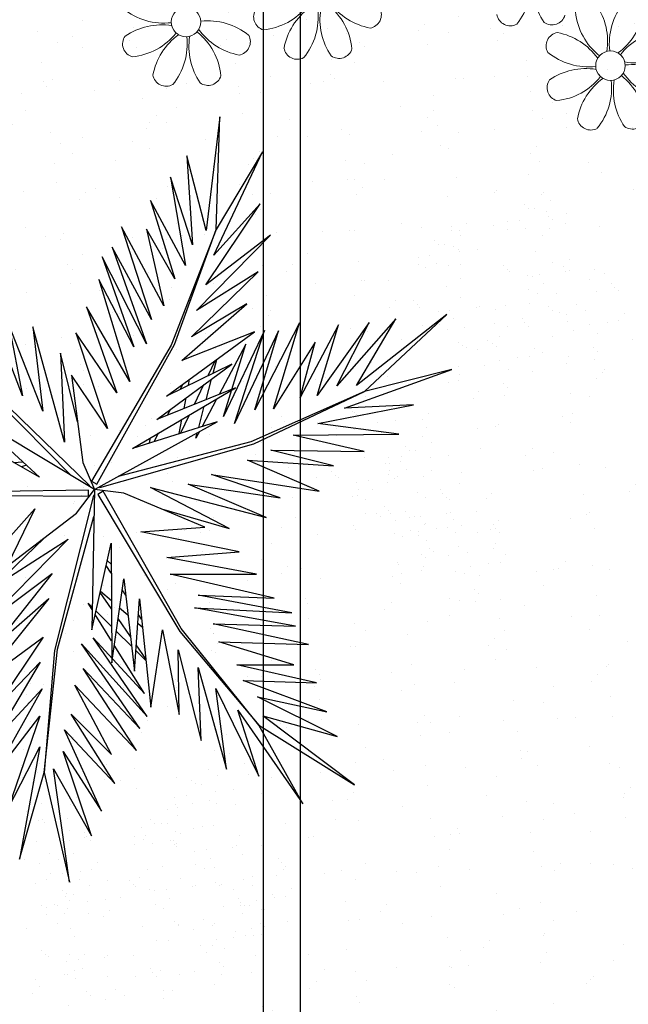
# Model space of a CAD drawing. Units: millimetres. Extents: x 0 to 6790, y 0 to 2482.
# Drawn here: x 3111 to 3113, y 1386 to 1388 of the extents above; entities that cross this region are included whole.
import ezdxf

# ---------------------------------------------------------------- set-up
doc = ezdxf.new("R2010")
doc.units = ezdxf.units.MM
for name, pattern in [('CONTINU', [0]), ('CONTINUO', [0]), ('TRACEJADA2', [0.375, 0.25, -0.125])]:
    doc.linetypes.add(name, pattern=pattern)
for name, color, linetype in [('JARDIM', 64, 'CONTINUO'), ('PERGOLA', 8, 'CONTINU'), ('VEGET1', 103, 'Continuous'), ('VEGET2', 71, 'Continuous')]:
    doc.layers.add(name, color=color, linetype=linetype)
doc.layers.add('ÁRVORE', color=92, linetype='Continuous', lineweight=15)

# ---------------------------------------------------------------- blocks, each defined once
blk = doc.blocks.new('PERGOLA')
at = {"layer": 'PERGOLA'}
for p, q in [((109620.2825, -73620.6079), (109620.2825, -73615.9079)), ((109620.3825, -73620.6079), (109620.3825, -73615.9079))]:
    blk.add_line(p, q, dxfattribs=at)
blk = doc.blocks.new('VEG2')
at = {"color": 0}
for p, q in [((-0.0898, 1.1507), (-0.0898, 1.1507)), ((-0.0022, 1.1441), (-0.0022, 1.1441)), ((0.0411, 1.1524), (0.0411, 1.1524)), ((0.0749, 1.1437), (0.0749, 1.1437)), ((0.0189, 1.1307), (0.0189, 1.1307)), ((0.0841, 1.1352), (0.0841, 1.1352)), ((-0.0754, 1.0998), (-0.0754, 1.0998)), ((-0.0264, 1.1007), (-0.0264, 1.1007)), ((0.1087, 1.1055), (0.1087, 1.1055)), ((-0.2276, 1.0776), (-0.2276, 1.0776)), ((-0.2215, 1.0959), (-0.2215, 1.0959)), ((-0.1621, 1.0887), (-0.1621, 1.0887)), ((-0.0662, 1.0914), (-0.0662, 1.0914)), ((-0.0609, 1.082), (-0.0609, 1.082)), ((0.0948, 1.0823), (0.0948, 1.0823)), ((0.1276, 1.0954), (0.1276, 1.0954)), ((-0.2183, 1.0691), (-0.2183, 1.0691)), ((0.0442, 1.0561), (0.0442, 1.0561)), ((0.1038, 1.0621), (0.1038, 1.0621)), ((0.1298, 1.0656), (0.1298, 1.0656)), ((0.1721, 1.0554), (0.1721, 1.0554)), ((-0.2295, 1.037), (-0.2295, 1.037)), ((-0.0227, 1.0515), (-0.0227, 1.0515)), ((0.0359, 1.0532), (0.0359, 1.0532)), ((0.1774, 1.0498), (0.1774, 1.0498)), ((0.1866, 1.0413), (0.1866, 1.0413)), ((-0.2509, 1.0112), (-0.2509, 1.0112)), ((-0.2102, 1.0166), (-0.2102, 1.0166)), ((-0.1748, 1.0293), (-0.1748, 1.0293)), ((0.1118, 1.0092), (0.1118, 1.0092)), ((-0.3195, 0.9875), (-0.3195, 0.9875)), ((-0.3135, 1.0058), (-0.3135, 1.0058)), ((-0.2898, 0.9907), (-0.2898, 0.9907)), ((-0.2769, 1.0078), (-0.2769, 1.0078)), ((-0.2541, 0.9987), (-0.2541, 0.9987)), ((-0.1589, 0.9924), (-0.1589, 0.9924)), ((-0.3103, 0.9791), (-0.3103, 0.9791)), ((-0.2022, 0.9841), (-0.2022, 0.9841)), ((-0.1811, 0.9707), (-0.1811, 0.9707)), ((-0.1251, 0.9837), (-0.1251, 0.9837)), ((-0.1159, 0.9752), (-0.1159, 0.9752)), ((-0.3215, 0.9469), (-0.3215, 0.9469)), ((-0.0913, 0.9455), (-0.0913, 0.9455)), ((0.0798, 0.9576), (0.0798, 0.9576)), ((0.1285, 0.9459), (0.1285, 0.9459)), ((0.1352, 0.9571), (0.1352, 0.9571)), ((0.1753, 0.9591), (0.1753, 0.9591)), ((0.1759, 0.9422), (0.1759, 0.9422)), ((-0.3429, 0.9212), (-0.3429, 0.9212)), ((-0.3022, 0.9265), (-0.3022, 0.9265)), ((-0.2754, 0.9398), (-0.2754, 0.9398)), ((-0.2668, 0.9392), (-0.2668, 0.9392)), ((-0.2662, 0.9314), (-0.2662, 0.9314)), ((-0.2609, 0.922), (-0.2609, 0.922)), ((-0.2264, 0.9407), (-0.2264, 0.9407)), ((-0.1052, 0.9223), (-0.1052, 0.9223)), ((-0.0724, 0.9354), (-0.0724, 0.9354)), ((0.0413, 0.9245), (0.0413, 0.9245)), ((0.082, 0.9298), (0.082, 0.9298)), ((0.1224, 0.9276), (0.1224, 0.9276)), ((0.1317, 0.9191), (0.1317, 0.9191)), ((0.1499, 0.9388), (0.1499, 0.9388)), ((0.1879, 0.9387), (0.1879, 0.9387)), ((-0.3818, 0.9006), (-0.3818, 0.9006)), ((-0.3689, 0.9177), (-0.3689, 0.9177)), ((-0.2509, 0.9023), (-0.2509, 0.9023)), ((-0.0962, 0.9021), (-0.0962, 0.9021)), ((-0.0702, 0.9056), (-0.0702, 0.9056)), ((0.115, 0.9128), (0.115, 0.9128)), ((0.1296, 0.912), (0.1296, 0.912)), ((0.1388, 0.9035), (0.1388, 0.9035)), ((-0.2942, 0.894), (-0.2942, 0.894)), ((-0.2731, 0.8806), (-0.2731, 0.8806)), ((-0.2227, 0.8915), (-0.2227, 0.8915)), ((-0.2171, 0.8936), (-0.2171, 0.8936)), ((-0.2078, 0.8852), (-0.2078, 0.8852)), ((-0.1641, 0.8932), (-0.1641, 0.8932)), ((-0.1558, 0.8961), (-0.1558, 0.8961)), ((-0.0279, 0.8954), (-0.0279, 0.8954)), ((-0.0226, 0.8898), (-0.0226, 0.8898)), ((-0.0134, 0.8813), (-0.0134, 0.8813)), ((0.0786, 0.8937), (0.0786, 0.8937)), ((0.0996, 0.8802), (0.0996, 0.8802)), ((0.1205, 0.887), (0.1205, 0.887)), ((0.1752, 0.8793), (0.1752, 0.8793)), ((-0.1833, 0.8554), (-0.1833, 0.8554)), ((0.0731, 0.8578), (0.0731, 0.8578)), ((0.0991, 0.8612), (0.0991, 0.8612)), ((0.1398, 0.8666), (0.1398, 0.8666)), ((-0.3674, 0.8497), (-0.3674, 0.8497)), ((-0.3582, 0.8413), (-0.3582, 0.8413)), ((-0.3529, 0.8319), (-0.3529, 0.8319)), ((-0.3184, 0.8506), (-0.3184, 0.8506)), ((-0.1972, 0.8322), (-0.1972, 0.8322)), ((-0.1643, 0.8453), (-0.1643, 0.8453)), ((-0.0882, 0.8492), (-0.0882, 0.8492)), ((0.0602, 0.8407), (0.0602, 0.8407)), ((0.1478, 0.8341), (0.1478, 0.8341)), ((0.1911, 0.8424), (0.1911, 0.8424)), ((0.2249, 0.8337), (0.2249, 0.8337)), ((-0.1882, 0.8121), (-0.1882, 0.8121)), ((-0.1622, 0.8155), (-0.1622, 0.8155)), ((0.1689, 0.8207), (0.1689, 0.8207)), ((0.2341, 0.8252), (0.2341, 0.8252)), ((-0.3147, 0.8014), (-0.3147, 0.8014)), ((-0.2561, 0.8031), (-0.2561, 0.8031)), ((-0.2478, 0.806), (-0.2478, 0.806)), ((-0.1202, 0.7976), (-0.1202, 0.7976)), ((-0.1199, 0.8054), (-0.1199, 0.8054)), ((-0.1146, 0.7997), (-0.1146, 0.7997)), ((-0.1054, 0.7912), (-0.1054, 0.7912)), ((-0.0648, 0.7971), (-0.0648, 0.7971)), ((-0.0247, 0.7991), (-0.0247, 0.7991)), ((0.0746, 0.7898), (0.0746, 0.7898)), ((0.1236, 0.7907), (0.1236, 0.7907)), ((-0.1587, 0.7645), (-0.1587, 0.7645)), ((-0.118, 0.7698), (-0.118, 0.7698)), ((-0.0501, 0.7788), (-0.0501, 0.7788)), ((-0.0241, 0.7822), (-0.0241, 0.7822)), ((0.0838, 0.7814), (0.0838, 0.7814)), ((0.0891, 0.772), (0.0891, 0.772)), ((-0.1802, 0.7591), (-0.1802, 0.7591)), ((-0.085, 0.7528), (-0.085, 0.7528)), ((-0.0704, 0.752), (-0.0704, 0.752)), ((-0.0612, 0.7435), (-0.0612, 0.7435)), ((0.1273, 0.7415), (0.1273, 0.7415)), ((0.1859, 0.7432), (0.1859, 0.7432)), ((0.1942, 0.7461), (0.1942, 0.7461)), ((-0.1214, 0.7337), (-0.1214, 0.7337)), ((-0.1004, 0.7202), (-0.1004, 0.7202)), ((-0.2122, 0.7075), (-0.2122, 0.7075)), ((-0.1568, 0.707), (-0.1568, 0.707)), ((-0.1167, 0.709), (-0.1167, 0.709)), ((-0.2507, 0.6744), (-0.2507, 0.6744)), ((-0.21, 0.6797), (-0.21, 0.6797)), ((-0.1421, 0.6887), (-0.1421, 0.6887)), ((-0.1161, 0.6921), (-0.1161, 0.6921)), ((-0.177, 0.6628), (-0.177, 0.6628)), ((-0.1624, 0.6619), (-0.1624, 0.6619)), ((-0.1532, 0.6535), (-0.1532, 0.6535)), ((-0.2134, 0.6436), (-0.2134, 0.6436)), ((-0.1924, 0.6302), (-0.1924, 0.6302)), ((0.2298, 0.6476), (0.2298, 0.6476)), ((0.1913, 0.6145), (0.1913, 0.6145)), ((0.232, 0.6198), (0.232, 0.6198)), ((0.2286, 0.5837), (0.2286, 0.5837)), ((-0.8076, 0.2276), (-0.8076, 0.2276)), ((-0.8015, 0.2459), (-0.8015, 0.2459)), ((-0.7421, 0.2387), (-0.7421, 0.2387)), ((-0.7983, 0.2191), (-0.7983, 0.2191)), ((-0.8095, 0.187), (-0.8095, 0.187)), ((-0.8569, 0.1578), (-0.8569, 0.1578)), ((-0.8309, 0.1612), (-0.8309, 0.1612)), ((-0.7902, 0.1666), (-0.7902, 0.1666)), ((-0.7548, 0.1793), (-0.7548, 0.1793)), ((-0.6815, 0.1659), (-0.6815, 0.1659)), ((-0.6221, 0.1587), (-0.6221, 0.1587)), ((-0.8698, 0.1407), (-0.8698, 0.1407)), ((-0.7389, 0.1424), (-0.7389, 0.1424)), ((-0.6876, 0.1476), (-0.6876, 0.1476)), ((-0.6783, 0.1391), (-0.6783, 0.1391)), ((-0.7822, 0.1341), (-0.7822, 0.1341)), ((-0.7611, 0.1207), (-0.7611, 0.1207)), ((-0.7051, 0.1337), (-0.7051, 0.1337)), ((-0.6959, 0.1252), (-0.6959, 0.1252)), ((-0.8554, 0.0898), (-0.8554, 0.0898)), ((-0.8064, 0.0907), (-0.8064, 0.0907)), ((-0.6895, 0.107), (-0.6895, 0.107)), ((-0.6713, 0.0955), (-0.6713, 0.0955)), ((-0.6348, 0.0993), (-0.6348, 0.0993)), ((-0.8462, 0.0814), (-0.8462, 0.0814)), ((-0.8409, 0.072), (-0.8409, 0.072)), ((-0.7369, 0.0778), (-0.7369, 0.0778)), ((-0.7109, 0.0812), (-0.7109, 0.0812)), ((-0.6852, 0.0723), (-0.6852, 0.0723)), ((-0.6702, 0.0866), (-0.6702, 0.0866)), ((-0.6524, 0.0854), (-0.6524, 0.0854)), ((-0.7498, 0.0607), (-0.7498, 0.0607)), ((-0.7358, 0.0461), (-0.7358, 0.0461)), ((-0.6762, 0.0521), (-0.6762, 0.0521)), ((-0.6622, 0.0541), (-0.6622, 0.0541)), ((-0.6502, 0.0556), (-0.6502, 0.0556)), ((-0.6189, 0.0624), (-0.6189, 0.0624)), ((-0.6079, 0.0454), (-0.6079, 0.0454)), ((-0.5851, 0.0537), (-0.5851, 0.0537)), ((-0.5759, 0.0452), (-0.5759, 0.0452)), ((-0.8027, 0.0415), (-0.8027, 0.0415)), ((-0.7441, 0.0432), (-0.7441, 0.0432)), ((-0.6411, 0.0407), (-0.6411, 0.0407)), ((-0.6026, 0.0398), (-0.6026, 0.0398)), ((-0.5934, 0.0313), (-0.5934, 0.0313)), ((-0.7354, 0.0098), (-0.7354, 0.0098)), ((-0.7262, 0.0014), (-0.7262, 0.0014)), ((-0.6864, 0.0107), (-0.6864, 0.0107)), ((-0.5513, 0.0155), (-0.5513, 0.0155)), ((-0.5324, 0.0054), (-0.5324, 0.0054)), ((-0.7209, -0.008), (-0.7209, -0.008)), ((-0.6682, -0.0008), (-0.6682, -0.0008)), ((-0.5652, -0.0077), (-0.5652, -0.0077)), ((-0.6827, -0.0385), (-0.6827, -0.0385)), ((-0.6241, -0.0368), (-0.6241, -0.0368)), ((-0.6158, -0.0339), (-0.6158, -0.0339)), ((-0.5562, -0.0279), (-0.5562, -0.0279)), ((-0.5302, -0.0244), (-0.5302, -0.0244)), ((-0.4879, -0.0346), (-0.4879, -0.0346)), ((-0.4826, -0.0402), (-0.4826, -0.0402)), ((-0.7002, -0.0524), (-0.7002, -0.0524)), ((-0.6448, -0.0529), (-0.6448, -0.0529)), ((-0.6047, -0.0509), (-0.6047, -0.0509)), ((-0.4734, -0.0487), (-0.4734, -0.0487)), ((-0.7387, -0.0855), (-0.7387, -0.0855)), ((-0.698, -0.0802), (-0.698, -0.0802)), ((-0.6301, -0.0712), (-0.6301, -0.0712)), ((-0.6041, -0.0678), (-0.6041, -0.0678)), ((-0.5482, -0.0808), (-0.5482, -0.0808)), ((-0.665, -0.0972), (-0.665, -0.0972)), ((-0.6504, -0.098), (-0.6504, -0.098)), ((-0.6412, -0.1065), (-0.6412, -0.1065)), ((-0.7014, -0.1163), (-0.7014, -0.1163)), ((-0.6804, -0.1298), (-0.6804, -0.1298)), ((-0.5802, -0.1324), (-0.5802, -0.1324)), ((-0.5248, -0.1329), (-0.5248, -0.1329)), ((-0.4847, -0.1309), (-0.4847, -0.1309)), ((-0.5101, -0.1512), (-0.5101, -0.1512)), ((-0.4841, -0.1478), (-0.4841, -0.1478)), ((-0.6187, -0.1655), (-0.6187, -0.1655)), ((-0.578, -0.1602), (-0.578, -0.1602)), ((-0.545, -0.1772), (-0.545, -0.1772)), ((-0.5304, -0.178), (-0.5304, -0.178)), ((-0.5814, -0.1963), (-0.5814, -0.1963)), ((-0.5212, -0.1865), (-0.5212, -0.1865)), ((-0.8677, -0.2232), (-0.8677, -0.2232)), ((-0.5604, -0.2098), (-0.5604, -0.2098)), ((-0.8737, -0.2414), (-0.8737, -0.2414)), ((-0.8082, -0.2303), (-0.8082, -0.2303)), ((-0.8645, -0.2499), (-0.8645, -0.2499)), ((-0.8757, -0.282), (-0.8757, -0.282)), ((-0.821, -0.2897), (-0.821, -0.2897)), ((-1.0715, -0.3041), (-1.0715, -0.3041)), ((-1.0121, -0.3113), (-1.0121, -0.3113)), ((-0.9231, -0.3112), (-0.9231, -0.3112)), ((-0.8971, -0.3078), (-0.8971, -0.3078)), ((-0.8564, -0.3024), (-0.8564, -0.3024)), ((-1.0776, -0.3224), (-1.0776, -0.3224)), ((-1.0683, -0.3309), (-1.0683, -0.3309)), ((-0.936, -0.3283), (-0.936, -0.3283)), ((-0.8484, -0.3349), (-0.8484, -0.3349)), ((-0.8051, -0.3266), (-0.8051, -0.3266)), ((-0.7712, -0.3354), (-0.7712, -0.3354)), ((-0.8273, -0.3484), (-0.8273, -0.3484)), ((-0.762, -0.3438), (-0.762, -0.3438)), ((-1.0795, -0.363), (-1.0795, -0.363)), ((-1.0248, -0.3707), (-1.0248, -0.3707)), ((-0.9215, -0.3792), (-0.9215, -0.3792)), ((-0.8725, -0.3784), (-0.8725, -0.3784)), ((-0.7375, -0.3735), (-0.7375, -0.3735)), ((-1.1269, -0.3922), (-1.1269, -0.3922)), ((-1.1009, -0.3888), (-1.1009, -0.3888)), ((-1.0602, -0.3834), (-1.0602, -0.3834)), ((-0.9123, -0.3877), (-0.9123, -0.3877)), ((-0.9071, -0.397), (-0.9071, -0.397)), ((-0.7514, -0.3967), (-0.7514, -0.3967)), ((-0.7185, -0.3837), (-0.7185, -0.3837)), ((-1.1398, -0.4093), (-1.1398, -0.4093)), ((-1.0522, -0.4159), (-1.0522, -0.4159)), ((-1.0089, -0.4076), (-1.0089, -0.4076)), ((-0.9751, -0.4163), (-0.9751, -0.4163)), ((-0.9659, -0.4248), (-0.9659, -0.4248)), ((-0.8103, -0.4258), (-0.8103, -0.4258)), ((-0.802, -0.423), (-0.802, -0.423)), ((-0.7424, -0.4169), (-0.7424, -0.4169)), ((-0.7164, -0.4135), (-0.7164, -0.4135)), ((-0.674, -0.4236), (-0.674, -0.4236)), ((-1.0311, -0.4293), (-1.0311, -0.4293)), ((-0.8688, -0.4275), (-0.8688, -0.4275)), ((-0.6688, -0.4293), (-0.6688, -0.4293)), ((-0.6595, -0.4377), (-0.6595, -0.4377)), ((-1.1254, -0.4602), (-1.1254, -0.4602)), ((-1.1162, -0.4686), (-1.1162, -0.4686)), ((-1.0764, -0.4593), (-1.0764, -0.4593)), ((-0.9413, -0.4545), (-0.9413, -0.4545)), ((-0.9224, -0.4646), (-0.9224, -0.4646)), ((-0.7343, -0.4699), (-0.7343, -0.4699)), ((-1.1109, -0.478), (-1.1109, -0.478)), ((-0.9552, -0.4777), (-0.9552, -0.4777)), ((-1.0727, -0.5085), (-1.0727, -0.5085)), ((-1.0141, -0.5068), (-1.0141, -0.5068)), ((-1.0058, -0.5039), (-1.0058, -0.5039)), ((-0.9462, -0.4979), (-0.9462, -0.4979)), ((-0.9202, -0.4944), (-0.9202, -0.4944)), ((-0.8779, -0.5046), (-0.8779, -0.5046)), ((-0.8726, -0.5102), (-0.8726, -0.5102)), ((-0.8634, -0.5187), (-0.8634, -0.5187)), ((-0.7663, -0.5214), (-0.7663, -0.5214)), ((-0.711, -0.5219), (-0.711, -0.5219)), ((-0.6709, -0.5199), (-0.6709, -0.5199)), ((-0.6703, -0.5368), (-0.6703, -0.5368)), ((-0.9382, -0.5508), (-0.9382, -0.5508)), ((-0.8049, -0.5546), (-0.8049, -0.5546)), ((-0.7642, -0.5492), (-0.7642, -0.5492)), ((-0.6963, -0.5403), (-0.6963, -0.5403)), ((-0.7312, -0.5662), (-0.7312, -0.5662)), ((-0.7166, -0.567), (-0.7166, -0.567)), ((-0.7074, -0.5755), (-0.7074, -0.5755)), ((-0.9702, -0.6024), (-0.9702, -0.6024)), ((-0.9148, -0.6029), (-0.9148, -0.6029)), ((-0.8747, -0.6009), (-0.8747, -0.6009)), ((-0.7676, -0.5854), (-0.7676, -0.5854)), ((-0.7465, -0.5988), (-0.7465, -0.5988)), ((-0.9001, -0.6212), (-0.9001, -0.6212)), ((-0.8741, -0.6178), (-0.8741, -0.6178)), ((-1.0087, -0.6355), (-1.0087, -0.6355)), ((-0.968, -0.6302), (-0.968, -0.6302)), ((-0.935, -0.6472), (-0.935, -0.6472)), ((-0.9204, -0.648), (-0.9204, -0.648)), ((-0.9714, -0.6663), (-0.9714, -0.6663)), ((-0.9112, -0.6565), (-0.9112, -0.6565)), ((-0.9504, -0.6798), (-0.9504, -0.6798))]:
    blk.add_line(p, q, dxfattribs=at)
at = {"layer": 'VEGET1'}
for p, q in [((0.1232, 0.8859), (0.1599, 0.6273)), ((0.1811, 0.6356), (0.1232, 0.8859)), ((0.2375, 0.8334), (0.1811, 0.6356)), ((0.1912, 0.5777), (0.2375, 0.8334)), ((0.0736, 0.7802), (0.1381, 0.5882)), ((0.1599, 0.6273), (0.0736, 0.7802)), ((0.0505, 0.7238), (0.135, 0.5386)), ((0.1381, 0.5882), (0.0505, 0.7238)), ((0.1911, 0.5076), (0.2633, 0.7179)), ((0.2633, 0.7179), (0.1912, 0.5777)), ((0.0202, 0.6608), (0.1196, 0.5028)), ((0.135, 0.5386), (0.0202, 0.6608)), ((0.1857, 0.4455), (0.3042, 0.6549)), ((0.3042, 0.6549), (0.1911, 0.5076)), ((0.1811, 0.6356), (0.1507, 0.3548)), ((0.1579, 0.3581), (0.1811, 0.6356)), ((-0.0287, 0.5859), (0.0921, 0.3993)), ((0.1117, 0.4369), (-0.0287, 0.5859)), ((0.0277, 0.5952), (0.1117, 0.4369)), ((0.1196, 0.5028), (0.0277, 0.5952)), ((0.2989, 0.5672), (0.1857, 0.4455)), ((0.1903, 0.3847), (0.2989, 0.5672)), ((-0.0368, 0.5357), (0.0959, 0.3432)), ((0.0921, 0.3993), (-0.0368, 0.5357)), ((-0.053, 0.5082), (0.0698, 0.3295)), ((0.0959, 0.3432), (-0.053, 0.5082)), ((0.1832, 0.3276), (0.2925, 0.4905)), ((0.2925, 0.4905), (0.1903, 0.3847)), ((-0.0473, 0.4561), (0.0215, 0.3457)), ((0.0698, 0.3295), (-0.0473, 0.4561)), ((0.1702, 0.2401), (0.3259, 0.433)), ((0.3259, 0.433), (0.1832, 0.3276)), ((-0.0274, 0.3583), (-0.0506, 0.3813)), ((-0.0501, 0.3771), (-0.0283, 0.3453)), ((0.017, 0.3141), (-0.0177, 0.3486)), ((0.1507, 0.3548), (0.068, 0.0534)), ((0.0692, 0.005), (0.1579, 0.3581)), ((0.1631, 0.1829), (0.295, 0.3488)), ((0.295, 0.3488), (0.1702, 0.2401)), ((-0.0151, 0.3261), (0.0128, 0.2854)), ((0.0276, 0.336), (0.065, 0.2761)), ((-0.0317, 0.296), (-0.0424, 0.3052)), ((0.0632, 0.2681), (0.0278, 0.3034)), ((0.1262, 0.105), (0.3175, 0.2985)), ((0.3175, 0.2985), (0.1631, 0.1829)), ((-0.0405, 0.2867), (-0.0331, 0.2755)), ((0.0093, 0.2607), (-0.0095, 0.2768)), ((0.028, 0.2633), (0.0538, 0.2258)), ((0.081, 0.2505), (0.0719, 0.2595)), ((0.072, 0.2649), (0.081, 0.2505)), ((-0.0044, 0.2319), (0.0034, 0.2201)), ((0.0532, 0.223), (0.0281, 0.2445)), ((0.2971, 0.2136), (0.1262, 0.105)), ((0.1813, 0.1021), (0.2971, 0.2136)), ((0.0285, 0.1821), (0.0402, 0.1644)), ((0.0377, 0.1536), (0.0286, 0.1615)), ((-0.2403, 0.0804), (-0.0608, -0.0132)), ((-0.0858, 0.0359), (-0.2403, 0.0804)), ((-0.324, 0.0557), (-0.1467, -0.0203)), ((-0.0608, -0.0132), (-0.324, 0.0557)), ((-0.3563, 0.011), (-0.1998, -0.0427)), ((-0.1467, -0.0203), (-0.3563, 0.011)), ((0.0671, 0.0056), (0.0692, 0.005)), ((-0.4446, -0.0043), (-0.282, -0.0752)), ((-0.1998, -0.0427), (-0.4446, -0.0043)), ((0.0543, -0.0126), (-0.2958, -0.1123)), ((0.0549, -0.0147), (0.0543, -0.0126)), ((0.0786, -0.0152), (0.077, -0.0167)), ((0.077, -0.0167), (0.3384, -0.2701)), ((-0.2894, -0.1169), (0.013, -0.0378)), ((0.3392, -0.2622), (0.1195, -0.0399)), ((-0.4778, -0.062), (-0.3351, -0.0976)), ((-0.282, -0.0752), (-0.4778, -0.062)), ((0.2214, -0.0637), (0.2329, -0.0598)), ((0.2507, -0.07), (0.2296, -0.0712)), ((-0.5474, -0.0948), (-0.3854, -0.1319)), ((-0.3351, -0.0976), (-0.5474, -0.0948)), ((-0.3854, -0.1319), (-0.626, -0.1341)), ((-0.626, -0.1341), (-0.4419, -0.1583)), ((-0.2958, -0.1123), (-0.5477, -0.2311)), ((-0.5477, -0.2311), (-0.2894, -0.1169)), ((-0.1721, -0.1401), (-0.1642, -0.1252)), ((-0.1642, -0.1252), (-0.1674, -0.1375)), ((-0.0787, -0.1364), (-0.0692, -0.1175)), ((-0.0586, -0.1142), (-0.0609, -0.126)), ((0.1351, -0.1161), (0.207, -0.3784)), ((0.1437, -0.3183), (0.1351, -0.1161)), ((-0.2115, -0.2142), (-0.1783, -0.1518)), ((-0.1706, -0.1493), (-0.1834, -0.1977)), ((-0.1488, -0.1774), (-0.1292, -0.1363)), ((-0.1264, -0.1355), (-0.1326, -0.1679)), ((-0.4419, -0.1583), (-0.66, -0.201)), ((-0.3523, -0.3698), (-0.2519, -0.1586)), ((-0.2519, -0.1586), (-0.3204, -0.3701)), ((-0.3204, -0.3701), (-0.2269, -0.1744)), ((-0.2269, -0.1744), (-0.278, -0.3391)), ((-0.1054, -0.1898), (-0.0991, -0.1771)), ((0.1051, -0.1623), (0.1437, -0.3183)), ((-0.5026, -0.1933), (-0.7472, -0.2811)), ((-0.66, -0.201), (-0.5026, -0.1933)), ((-0.436, -0.3437), (-0.3409, -0.1918)), ((-0.3998, -0.3879), (-0.2986, -0.1899)), ((-0.3409, -0.1918), (-0.3998, -0.3879)), ((-0.2986, -0.1899), (-0.3523, -0.3698)), ((-0.1816, -0.2462), (-0.1603, -0.2016)), ((-0.1372, -0.1924), (-0.1418, -0.2167)), ((0.1841, -0.1869), (0.2618, -0.3841)), ((0.207, -0.3784), (0.1841, -0.1869)), ((-0.5588, -0.3882), (-0.4406, -0.2225)), ((-0.4891, -0.383), (-0.402, -0.2179)), ((-0.4406, -0.2225), (-0.4891, -0.383)), ((-0.402, -0.2179), (-0.436, -0.3437)), ((-0.1873, -0.2124), (-0.1998, -0.2596)), ((0.2301, -0.2217), (0.3193, -0.453)), ((0.2618, -0.3841), (0.2301, -0.2217)), ((-0.7472, -0.2811), (-0.5477, -0.2311)), ((-0.5477, -0.2311), (-0.7355, -0.4063)), ((-0.7355, -0.4063), (-0.5299, -0.2452)), ((-0.6192, -0.3965), (-0.4851, -0.2446)), ((-0.5299, -0.2452), (-0.6192, -0.3965)), ((-0.4851, -0.2446), (-0.5588, -0.3882)), ((-0.278, -0.3391), (-0.2169, -0.2243)), ((-0.1472, -0.2455), (-0.1498, -0.2594)), ((-0.1348, -0.2484), (-0.1288, -0.2365)), ((-0.2082, -0.302), (-0.1916, -0.2672)), ((-0.2033, -0.2729), (-0.2117, -0.3045))]:
    blk.add_line(p, q, dxfattribs=at)
at = {"layer": 'VEGET2'}
for p, q in [((-0.4075, 0.7076), (-0.3076, 0.5278)), ((-0.2594, 0.494), (-0.4075, 0.7076)), ((-0.5254, 0.6639), (-0.3166, 0.507)), ((-0.3076, 0.5278), (-0.5254, 0.6639)), ((-0.3076, 0.6441), (-0.2594, 0.494)), ((-0.2099, 0.4444), (-0.3076, 0.6441)), ((-0.2342, 0.6285), (-0.2099, 0.4444)), ((-0.1698, 0.3967), (-0.2342, 0.6285)), ((-0.1759, 0.5628), (-0.1698, 0.3967)), ((-0.1236, 0.357), (-0.1759, 0.5628)), ((-0.4858, 0.5541), (-0.3044, 0.4639)), ((-0.3166, 0.507), (-0.4858, 0.5541)), ((-0.3076, 0.5278), (-0.1304, 0.3078)), ((-0.1277, 0.3152), (-0.3076, 0.5278)), ((-0.4622, 0.4979), (-0.2716, 0.4266)), ((-0.3044, 0.4639), (-0.4622, 0.4979)), ((-0.1262, 0.504), (-0.1236, 0.357)), ((-0.0882, 0.3115), (-0.1262, 0.504)), ((-0.0619, 0.4869), (-0.0882, 0.3115)), ((-0.0355, 0.2405), (-0.0619, 0.4869)), ((-0.4391, 0.4319), (-0.2571, 0.3905)), ((-0.2716, 0.4266), (-0.4391, 0.4319)), ((-0.0242, 0.4056), (-0.0355, 0.2405)), ((-0.0002, 0.195), (-0.0242, 0.4056)), ((-0.3874, 0.3908), (-0.2161, 0.3382)), ((-0.2571, 0.3905), (-0.3874, 0.3908)), ((0.0273, 0.3859), (-0.0002, 0.195)), ((0.0289, 0.1138), (0.0273, 0.3859)), ((-0.4208, 0.3444), (-0.2034, 0.2978)), ((-0.2161, 0.3382), (-0.4208, 0.3444)), ((0.0593, 0.0029), (-0.1277, 0.3152)), ((-0.391, 0.3031), (-0.1611, 0.2609)), ((-0.2034, 0.2978), (-0.391, 0.3031)), ((-0.1304, 0.3078), (0.0472, -0.0042)), ((0.0729, 0.3115), (0.0289, 0.1138)), ((0.0669, -0.0081), (0.0729, 0.3115)), ((-0.383, 0.2722), (-0.1698, 0.2326)), ((-0.1611, 0.2609), (-0.383, 0.2722)), ((-0.3421, 0.2394), (-0.106, 0.1847)), ((-0.1698, 0.2326), (-0.3421, 0.2394)), ((0.3547, 0.2066), (0.2027, 0.0354)), ((-0.106, 0.1847), (-0.3025, 0.1842)), ((-0.3025, 0.1842), (-0.098, 0.1463)), ((0.2665, 0.167), (0.1073, 0.0457)), ((0.2027, 0.0354), (0.2665, 0.167)), ((-0.098, 0.1463), (-0.263, 0.1338)), ((-0.263, 0.1338), (-0.0388, 0.0878)), ((-0.0388, 0.0878), (-0.1846, 0.0773)), ((-0.1846, 0.0773), (0, 0)), ((0.1073, 0.0457), (0.0669, -0.0081)), ((0, 0), (0.0669, -0.0081)), ((0.0472, -0.0042), (0.0593, 0.0029)), ((0.0801, 0.007), (0.0801, -0.007)), ((0.4391, 0.0048), (0.0801, 0.007)), ((0.0669, -0.0081), (-0.2129, -0.1627)), ((0.0612, -0.0201), (-0.1159, -0.3382)), ((0.0733, -0.0271), (0.0612, -0.0201)), ((0.0933, -0.07), (0.0669, -0.0081)), ((0.0669, -0.0081), (0.3406, -0.1731)), ((0.0801, -0.007), (0.4441, -0.0013)), ((-0.1081, -0.3369), (0.0733, -0.0271)), ((0.1914, -0.0362), (0.4279, -0.1708)), ((0.3406, -0.1731), (0.1914, -0.0362)), ((0.1187, -0.2686), (0.0933, -0.07)), ((-0.0198, -0.1019), (-0.2546, -0.2394)), ((-0.2129, -0.1627), (-0.0198, -0.1019)), ((0.0366, -0.1475), (0.1187, -0.2686)), ((0.1089, -0.3647), (0.0366, -0.1475)), ((-0.2546, -0.2394), (-0.0755, -0.1677)), ((-0.0755, -0.1677), (-0.2459, -0.2937)), ((-0.0972, -0.2211), (-0.2975, -0.3671)), ((-0.2459, -0.2937), (-0.0972, -0.2211)), ((0.0156, -0.228), (0.1089, -0.3647)), ((0.085, -0.4241), (0.0156, -0.228)), ((-0.0137, -0.2543), (0.085, -0.4241)), ((0.057, -0.486), (-0.0137, -0.2543)), ((-0.2975, -0.3671), (-0.1324, -0.3022)), ((-0.1324, -0.3022), (-0.2802, -0.4313)), ((-0.0233, -0.3334), (0.057, -0.486)), ((0.049, -0.5378), (-0.0233, -0.3334)), ((-0.1541, -0.3556), (-0.3062, -0.5038)), ((-0.2802, -0.4313), (-0.1541, -0.3556)), ((-0.2101, -0.6003), (-0.1081, -0.3369)), ((-0.1159, -0.3382), (-0.2101, -0.6003)), ((-0.0521, -0.34), (0.049, -0.5378)), ((0.0262, -0.5602), (-0.0521, -0.34)), ((-0.063, -0.3951), (0.0262, -0.5602)), ((0.0054, -0.6066), (-0.063, -0.3951)), ((-0.1654, -0.4155), (-0.334, -0.5871)), ((-0.3062, -0.5038), (-0.1654, -0.4155)), ((-0.0916, -0.4263), (0.0054, -0.6066)), ((-0.0515, -0.601), (-0.0916, -0.4263)), ((-0.334, -0.5871), (-0.1866, -0.4741)), ((-0.1866, -0.4741), (-0.3107, -0.6585)), ((-0.1163, -0.4879), (-0.0515, -0.601)), ((-0.0612, -0.6663), (-0.1163, -0.4879)), ((-0.1404, -0.5185), (-0.0612, -0.6663)), ((-0.1068, -0.7192), (-0.1404, -0.5185)), ((-0.2049, -0.5418), (-0.3157, -0.7767)), ((-0.3107, -0.6585), (-0.2049, -0.5418)), ((-0.1563, -0.5656), (-0.1068, -0.7192)), ((-0.1437, -0.7678), (-0.1563, -0.5656)), ((-0.3157, -0.7767), (-0.2101, -0.6003)), ((-0.219, -0.857), (-0.1875, -0.5977)), ((-0.2101, -0.6003), (-0.219, -0.857)), ((-0.1875, -0.5977), (-0.1437, -0.7678))]:
    blk.add_line(p, q, dxfattribs=at)
blk = doc.blocks.new('JARDIMADM')
at = {"layer": 'ÁRVORE'}
h = blk.add_hatch(dxfattribs=at)
h.set_pattern_fill('AR-SAND', color=256, scale=0.004, angle=-90)
h.set_pattern_definition([(307.5, (0, 0), (0.195765294932, 0.006400125184), [0, -0.154432, 0, -0.17272, 0, -0.1651]), (277.5, (0, 0), (0.286730040227, -0.179809313255), [0, -0.083312, 0, -0.139192, 0, -0.05334]), (237.5, (2e-17, 0.12497), (0.000574873871, -0.316396948097), [0, -0.0508, 0, -0.18288, 0, -0.23876]), (227.5, (2e-17, 0.12497), (0.089171729303, -0.30542258099), [0, -0.0254, 0, -0.119888, 0, -0.13716])])
h.paths.add_polyline_path([(-2537060.3042, 1743239.2417), (-2537055.4042, 1743239.2417), (-2537055.4042, 1743244.1417), (-2537060.3042, 1743244.1417)])
at = {"layer": 'JARDIM', "linetype": 'CONTINUO', "xscale": 1.190315643058797, "yscale": 1.190315643058797, "zscale": 1.190315643058797}
blk.add_blockref('VEG2', (-2537057.9264, 1743241.6566), dxfattribs=at)
blk = doc.blocks.new('P8')
at = {"color": 42, "lineweight": 5}
for centre in [(1.763, 2.056), (24.765, -0.314)]:
    blk.add_circle(centre, 0.8, dxfattribs=at)
at = {"color": 21, "lineweight": 5}
for centre, radius, start, end in [((0.572, 4.765), 0.728, 54.2412, 163.9318), ((-1.896, 3.383), 3.502, 350.922, 34.2835), ((5.136, 3.265), 3.436, 140.5128, 186.8599), ((2.837, 4.813), 0.728, 9.2412, 118.9318), ((3.293, 5.296), 3.436, 185.5128, 231.8599), ((0.114, 5.581), 3.502, 305.922, 349.2835), ((-1.763, 0.407), 3.502, 35.922, 79.2835), ((5.003, 0.525), 3.436, 95.5128, 141.8599), ((4.472, 3.246), 0.728, 324.2412, 73.9318), ((0.553, 5.429), 3.436, 230.5128, 276.8599), ((3.09, 5.715), 3.502, 260.922, 304.2835), ((0.436, -1.603), 3.502, 80.922, 124.2835), ((5.288, 3.705), 3.502, 215.922, 259.2835), ((2.972, -1.318), 3.436, 50.5128, 96.8599), ((-1.478, 3.586), 3.436, 275.5128, 321.8599), ((3.412, -1.47), 3.502, 125.922, 169.2835), ((-1.611, 0.846), 3.436, 320.5128, 6.8599), ((5.422, 0.729), 3.502, 170.922, 214.2835), ((0.232, -1.185), 3.436, 5.5128, 51.8599), ((4.52, 0.982), 0.728, 279.2412, 28.9318), ((26.092, 3.345), 3.502, 260.922, 304.2835), ((4.93, -0.883), 0.728, 54.2412, 163.9318), ((2.462, -2.265), 3.502, 350.922, 34.2835), ((9.494, -2.382), 3.436, 140.5128, 186.8599), ((7.195, -0.834), 0.728, 9.2412, 118.9318), ((25.974, -3.687), 3.436, 50.5128, 96.8599)]:
    blk.add_arc(centre, radius, start, end, dxfattribs=at)
at = {"color": 233, "lineweight": 5}
for centre, radius, start, end in [((23.574, 2.396), 0.728, 54.2412, 163.9318), ((21.106, 1.013), 3.502, 350.922, 34.2835), ((28.138, 0.896), 3.436, 140.5128, 186.8599), ((25.839, 2.444), 0.728, 9.2412, 118.9318), ((26.295, 2.927), 3.436, 185.5128, 231.8599), ((23.116, 3.212), 3.502, 305.922, 349.2835), ((16.473, 0.934), 0.728, 54.2412, 163.9318), ((21.037, -0.566), 3.436, 140.5128, 186.8599), ((18.737, 0.982), 0.728, 9.2412, 118.9318), ((19.193, 1.465), 3.436, 185.5128, 231.8599), ((14.004, -0.448), 3.502, 350.922, 34.2835), ((16.014, 1.75), 3.502, 305.922, 349.2835), ((22.007, 0.76), 0.728, 99.2412, 208.9318), ((21.239, -1.963), 3.502, 35.922, 79.2835), ((28.006, -1.844), 3.436, 95.5128, 141.8599), ((27.474, 0.877), 0.728, 324.2412, 73.9318), ((14.905, -0.701), 0.728, 99.2412, 208.9318), ((14.137, -3.424), 3.502, 35.922, 79.2835), ((20.904, -3.306), 3.436, 95.5128, 141.8599), ((20.372, -0.585), 0.728, 324.2412, 73.9318), ((23.555, 3.06), 3.436, 230.5128, 276.8599)]:
    blk.add_arc(centre, radius, start, end, dxfattribs=at)

msp = doc.modelspace()

# ---------------------------------------------------------------- block references
at = {"xscale": 0.04999999999999716, "yscale": 0.04999999999999716, "zscale": 0.1, "rotation": 180}
msp.add_blockref('P8', (3113.1266, 1388.4149), dxfattribs=at)
at = {"layer": 'JARDIM', "linetype": 'CONTINUO', "rotation": 180}
msp.add_blockref('JARDIMADM', (-2533946.2068, 1744628.8105), dxfattribs=at)
at = {"layer": 'PERGOLA', "linetype": 'TRACEJADA2', "zscale": 25.4, "rotation": 180}
msp.add_blockref('PERGOLA', (112732.4798, -72231.1391), dxfattribs=at)

doc.saveas('drawing.dxf')
